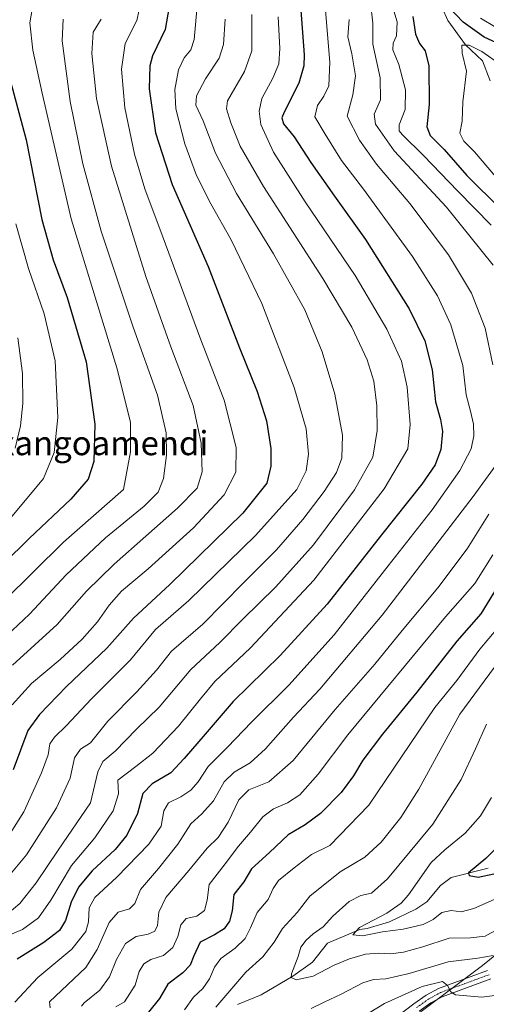
# Model space of a CAD drawing. Units: metres. Extents: x 637453 to 640902, y 4764514 to 4766896.
# Drawn here: x 639382 to 639537, y 4765662 to 4765989 of the extents above; entities that cross this region are included whole.
import ezdxf
from ezdxf.enums import TextEntityAlignment as Align

# ---------------------------------------------------------------- set-up
doc = ezdxf.new("R2010")
doc.units = ezdxf.units.M
doc.header["$MEASUREMENT"] = 0
doc.linetypes.add('TRAZO_Y_PUNTO', pattern=[1, 0.5, -0.25, 0, -0.25])
for name, color, linetype, lineweight in [('Camino', 19, 'Continuous', 0), ('Camino Cxs', 19, 'Continuous', 0), ('Camino eje', 39, 'TRAZO_Y_PUNTO', 13), ('Corriente natural lineal', 142, 'Continuous', 13), ('Curva de nivel maestra', 36, 'Continuous', 30), ('Curva de nivel normal', 36, 'Continuous', 0), ('Municipio', 9, 'Continuous', 13), ('Municipio CxS', 142, 'Continuous', 0), ('Texto cartográfico', 19, 'Continuous', 0)]:
    doc.layers.add(name, color=color, linetype=linetype, lineweight=lineweight)
doc.styles.add('Arial', font='txt', dxfattribs={"height": 0.2})

# ---------------------------------------------------------------- blocks, each defined once
blk = doc.blocks.new('*U159')
at = {"layer": 'Curva de nivel normal', "color": 36, "linetype": 'Continuous', "lineweight": 0}
blk.add_polyline3d([(639396.54, 4765988.99, 1265), (639396.2, 4765981.82, 1265), (639398.95, 4765961.65, 1265), (639403.14, 4765941.06, 1265), (639409.22, 4765918.64, 1265), (639419.79, 4765886.85, 1265), (639427.89, 4765864.29, 1265), (639430.72, 4765851.79, 1265), (639430.92, 4765844.32, 1265), (639429.92, 4765836.65, 1265), (639428.07, 4765832.06, 1265), (639423.48, 4765827.44, 1265), (639410.64, 4765816.95, 1265), (639397.53, 4765804.62, 1265), (639385.45, 4765791.62, 1265), (639374.05, 4765780.95, 1265)], dxfattribs=at)
blk = doc.blocks.new('*U174')
at = {"layer": 'Curva de nivel normal', "color": 36, "linetype": 'Continuous', "lineweight": 0}
blk.add_polyline3d([(639409.18, 4765989.04, 1260), (639406.58, 4765984.7, 1260), (639406.12, 4765977.66, 1260), (639407.67, 4765962.7, 1260), (639412.67, 4765940.26, 1260), (639423.99, 4765903.6, 1260), (639432.28, 4765880.27, 1260), (639439.76, 4765860.83, 1260), (639442.4, 4765848.33, 1260), (639442.71, 4765838.81, 1260), (639441.02, 4765833.4, 1260), (639434.49, 4765826.73, 1260), (639413.54, 4765808.23, 1260), (639404.36, 4765799.27, 1260), (639394.56, 4765788.21, 1260), (639379.82, 4765774.62, 1260)], dxfattribs=at)
blk = doc.blocks.new('*U179')
at = {"layer": 'Curva de nivel normal', "color": 36, "linetype": 'Continuous', "lineweight": 0}
for points in [[(639551.19, 4765789.56, 1190), (639528.19, 4765758.46, 1190), (639514.61, 4765733.56, 1190), (639508.6, 4765724.07, 1190), (639502.07, 4765715.9, 1190), (639496.68, 4765711, 1190), (639488.46, 4765706.13, 1190), (639478.42, 4765698, 1190), (639474.2, 4765692.63, 1190), (639469.35, 4765687.29, 1190), (639466.58, 4765682.78, 1190), (639462.78, 4765677.9, 1190), (639457.24, 4765672.78, 1190), (639447.28, 4765661.21, 1190)], [(639478.89, 4765660.74, 1190), (639483.18, 4765662.89, 1190), (639488.81, 4765665.46, 1190), (639496.03, 4765669.24, 1190), (639499.53, 4765670.4, 1190), (639503.65, 4765670.58, 1190), (639511.34, 4765672.35, 1190), (639524.32, 4765676.21, 1190), (639534.19, 4765677.41, 1190), (639539.19, 4765678.3, 1190)]]:
    blk.add_polyline3d(points, dxfattribs=at)
blk = doc.blocks.new('*U185')
at = {"layer": 'Curva de nivel normal', "color": 36, "linetype": 'Continuous', "lineweight": 0}
blk.add_polyline3d([(639377.96, 4765692.04, 1235), (639382.22, 4765695.64, 1235), (639387.63, 4765702.5, 1235), (639394.88, 4765713.26, 1235), (639405.7, 4765728.96, 1235), (639408.14, 4765739.3, 1235), (639409.7, 4765742.7, 1235), (639413.89, 4765746.1, 1235), (639420.93, 4765753.46, 1235), (639428.42, 4765760.76, 1235), (639438.92, 4765773.24, 1235), (639448.53, 4765782.17, 1235), (639456.2, 4765789.89, 1235), (639467.14, 4765800.68, 1235), (639479.61, 4765814.58, 1235), (639493.25, 4765832.86, 1235), (639499.29, 4765843.73, 1235), (639500.76, 4765852.5, 1235), (639500.69, 4765860.76, 1235), (639499.66, 4765868.91, 1235), (639497.44, 4765876.03, 1235), (639492.37, 4765886.78, 1235), (639482.76, 4765902.96, 1235), (639463.06, 4765933.46, 1235), (639455.3, 4765946.86, 1235), (639452.21, 4765954.58, 1235), (639450.79, 4765959.21, 1235), (639451.16, 4765961.93, 1235), (639456.76, 4765971.63, 1235), (639459.21, 4765978.47, 1235), (639459.22, 4765990.61, 1235)], dxfattribs=at)
blk = doc.blocks.new('*U190')
at = {"layer": 'Curva de nivel normal', "color": 36, "linetype": 'Continuous', "lineweight": 0}
for points in [[(639491.52, 4765988.93, 1215), (639491.07, 4765983.14, 1215), (639492.37, 4765977.54, 1215), (639493.54, 4765970.16, 1215), (639492.64, 4765963.96, 1215), (639490.83, 4765956.78, 1215), (639494.86, 4765948.9, 1215), (639500.54, 4765940.87, 1215), (639511.64, 4765927.86, 1215), (639524.4, 4765910.81, 1215), (639532, 4765898.13, 1215), (639536.58, 4765886.54, 1215), (639539.17, 4765874.3, 1215)], [(639542.56, 4765844.33, 1215), (639532.66, 4765830.65, 1215), (639502.4, 4765791.23, 1215), (639481.69, 4765766.71, 1215), (639472.98, 4765757.41, 1215), (639463.67, 4765746.87, 1215), (639458.6, 4765742.3, 1215), (639453.33, 4765739.21, 1215), (639449.98, 4765735.96, 1215), (639446.48, 4765729.63, 1215), (639442.59, 4765725.29, 1215), (639438.9, 4765722.05, 1215), (639434.65, 4765715.31, 1215), (639428.16, 4765707.2, 1215), (639422.23, 4765700.24, 1215), (639420.35, 4765695.56, 1215), (639418.62, 4765693.77, 1215), (639414.87, 4765692.74, 1215), (639411.81, 4765689.29, 1215), (639407.88, 4765680.35, 1215), (639404.08, 4765674.32, 1215), (639392, 4765662.96, 1215), (639392.26, 4765660.96, 1215)]]:
    blk.add_polyline3d(points, dxfattribs=at)
blk = doc.blocks.new('*U194')
at = {"layer": 'Curva de nivel normal', "color": 36, "linetype": 'Continuous', "lineweight": 0}
blk.add_polyline3d([(639381.53, 4765883.26, 1285), (639383.11, 4765871.47, 1285), (639383.25, 4765861.53, 1285), (639382.39, 4765854.09, 1285), (639380.62, 4765846.68, 1285)], dxfattribs=at)
blk = doc.blocks.new('*U197')
at = {"layer": 'Curva de nivel normal', "color": 36, "linetype": 'Continuous', "lineweight": 0}
blk.add_polyline3d([(639423.32, 4765999.3, 1255), (639421.06, 4765988.6, 1255), (639417.13, 4765980.99, 1255), (639415.9, 4765972.42, 1255), (639417.09, 4765959.62, 1255), (639420.24, 4765944.17, 1255), (639423.66, 4765932.73, 1255), (639429.8, 4765916.49, 1255), (639441.95, 4765883.47, 1255), (639450, 4765862.62, 1255), (639453.97, 4765846.94, 1255), (639453.82, 4765838.75, 1255), (639450.04, 4765831.24, 1255), (639439.85, 4765820.27, 1255), (639424.8, 4765806.65, 1255), (639415.96, 4765799.23, 1255), (639411.8, 4765794.6, 1255), (639408.02, 4765789.03, 1255), (639402.9, 4765783.26, 1255), (639395.58, 4765776.59, 1255), (639386.05, 4765768.62, 1255), (639379.63, 4765761.56, 1255)], dxfattribs=at)
blk = doc.blocks.new('*U202')
at = {"layer": 'Curva de nivel normal', "color": 36, "linetype": 'Continuous', "lineweight": 0}
for points in [[(639541.8, 4765973.82, 1195), (639535.51, 4765978.25, 1195), (639531.23, 4765980.44, 1195), (639528.8, 4765980.44, 1195), (639528.92, 4765977.78, 1195), (639530.42, 4765971.72, 1195), (639529.22, 4765961.59, 1195), (639528.91, 4765955.18, 1195), (639528.15, 4765951.23, 1195), (639529.48, 4765948.51, 1195), (639533.08, 4765944.99, 1195), (639546.36, 4765929.43, 1195)], [(639540.84, 4765787.01, 1195), (639534.77, 4765780.01, 1195), (639527.17, 4765769.6, 1195), (639519.86, 4765760.6, 1195), (639497.94, 4765728.2, 1195), (639485.02, 4765714.78, 1195), (639478.93, 4765711.8, 1195), (639473.22, 4765707.39, 1195), (639468.04, 4765703.17, 1195), (639466.2, 4765700.6, 1195), (639464.64, 4765696.96, 1195), (639460.95, 4765692.63, 1195), (639458.78, 4765687.46, 1195), (639456.96, 4765683.94, 1195), (639453.7, 4765680.79, 1195), (639448.92, 4765677.29, 1195), (639446.75, 4765674.51, 1195), (639445.13, 4765670.56, 1195), (639442.93, 4765667.43, 1195), (639439.8, 4765664.54, 1195), (639436.83, 4765660.36, 1195)], [(639496.1, 4765658.1, 1195), (639503.24, 4765662.39, 1195), (639515.69, 4765668.08, 1195), (639522.38, 4765669.74, 1195), (639524.05, 4765668.42, 1195), (639525.15, 4765666.26, 1195), (639526.7, 4765665.32, 1195), (639535.44, 4765664.56, 1195), (639541.42, 4765665.24, 1195)]]:
    blk.add_polyline3d(points, dxfattribs=at)
blk = doc.blocks.new('*U203')
at = {"layer": 'Curva de nivel normal', "color": 36, "linetype": 'Continuous', "lineweight": 0}
blk.add_polyline3d([(639483.51, 4765993.24, 1220), (639485, 4765974.73, 1220), (639484.74, 4765966.88, 1220), (639483.09, 4765963.43, 1220), (639480.91, 4765960.37, 1220), (639480.08, 4765956.61, 1220), (639483.54, 4765950.84, 1220), (639488.97, 4765942.17, 1220), (639496.23, 4765932.63, 1220), (639512.5, 4765910.23, 1220), (639520.8, 4765897.23, 1220), (639525.22, 4765887.6, 1220), (639529.18, 4765874.05, 1220), (639530.24, 4765864.39, 1220), (639531.7, 4765858.99, 1220), (639532.68, 4765854.65, 1220), (639532.85, 4765850.75, 1220), (639531.9, 4765846.49, 1220), (639528.17, 4765839.26, 1220), (639519.04, 4765826.2, 1220), (639504.44, 4765807.62, 1220), (639486.48, 4765784.72, 1220), (639471.4, 4765768.02, 1220), (639459.05, 4765755.76, 1220), (639451.13, 4765747.45, 1220), (639444.74, 4765741.06, 1220), (639441.34, 4765735.93, 1220), (639438.98, 4765733.15, 1220), (639435.61, 4765730.99, 1220), (639431.54, 4765728.96, 1220), (639430.02, 4765726.29, 1220), (639429.09, 4765721.29, 1220), (639425.05, 4765715.29, 1220), (639414.4, 4765704.29, 1220), (639407.13, 4765697.59, 1220), (639405.19, 4765694.13, 1220), (639405.02, 4765689.54, 1220), (639404.14, 4765686.33, 1220), (639399.45, 4765680.47, 1220), (639388.21, 4765671.03, 1220), (639380.54, 4765662.86, 1220)], dxfattribs=at)
blk = doc.blocks.new('*U204')
at = {"layer": 'Curva de nivel normal', "color": 36, "linetype": 'Continuous', "lineweight": 0}
blk.add_polyline3d([(639386.42, 4765992.93, 1270), (639385.49, 4765987.8, 1270), (639386.54, 4765978.74, 1270), (639389.59, 4765964.51, 1270), (639399.27, 4765922.76, 1270), (639414.39, 4765873.31, 1270), (639418.92, 4765855.27, 1270), (639418.96, 4765845.46, 1270), (639416.6, 4765832.94, 1270), (639396.71, 4765815.51, 1270), (639376.88, 4765795.92, 1270)], dxfattribs=at)
blk = doc.blocks.new('*U209')
at = {"layer": 'Curva de nivel normal', "color": 36, "linetype": 'Continuous', "lineweight": 0}
blk.add_polyline3d([(639441.12, 4765994.58, 1245), (639440.1, 4765982.26, 1245), (639438.92, 4765978.83, 1245), (639436.76, 4765976.2, 1245), (639434.9, 4765972.19, 1245), (639433.6, 4765965.68, 1245), (639433.94, 4765959.28, 1245), (639436.94, 4765947.6, 1245), (639440.86, 4765937.1, 1245), (639445.54, 4765927.71, 1245), (639452.35, 4765915.77, 1245), (639462.53, 4765894.65, 1245), (639473.25, 4765866.79, 1245), (639477.18, 4765853.06, 1245), (639477.94, 4765844.63, 1245), (639477.22, 4765839.12, 1245), (639474.06, 4765832.99, 1245), (639460.37, 4765817.66, 1245), (639438.31, 4765796.12, 1245), (639427.21, 4765786.46, 1245), (639418.89, 4765776.43, 1245), (639406.02, 4765763.52, 1245), (639397.54, 4765754.56, 1245), (639393.68, 4765750.8, 1245), (639392.17, 4765748.54, 1245), (639391.57, 4765744.95, 1245), (639389.45, 4765738.95, 1245), (639383.5, 4765726, 1245), (639376.57, 4765714.93, 1245)], dxfattribs=at)
blk = doc.blocks.new('*U210')
at = {"layer": 'Curva de nivel normal', "color": 36, "linetype": 'Continuous', "lineweight": 0}
blk.add_polyline3d([(639377.39, 4765684.55, 1230), (639383.12, 4765686.99, 1230), (639388.36, 4765690.88, 1230), (639392.5, 4765696.69, 1230), (639399.34, 4765708.21, 1230), (639407.14, 4765717.36, 1230), (639413.2, 4765726.29, 1230), (639414.99, 4765731.99, 1230), (639414.76, 4765736.51, 1230), (639420.72, 4765741.06, 1230), (639426.31, 4765745.5, 1230), (639434.88, 4765754.46, 1230), (639442.2, 4765763.52, 1230), (639446.87, 4765769.28, 1230), (639458.75, 4765780.45, 1230), (639479.73, 4765802.92, 1230), (639503.13, 4765833.14, 1230), (639510.88, 4765846.44, 1230), (639511.76, 4765854.53, 1230), (639510.71, 4765866.96, 1230), (639508.78, 4765875.53, 1230), (639504, 4765886.11, 1230), (639493.44, 4765903.96, 1230), (639476.84, 4765928.44, 1230), (639466.38, 4765944.91, 1230), (639462.17, 4765954.1, 1230), (639461.62, 4765958.52, 1230), (639462.54, 4765962.71, 1230), (639466.12, 4765969.42, 1230), (639468.17, 4765974.21, 1230), (639468.44, 4765979.32, 1230), (639467.95, 4765989.82, 1230)], dxfattribs=at)
blk = doc.blocks.new('*U214')
at = {"layer": 'Curva de nivel normal', "color": 36, "linetype": 'Continuous', "lineweight": 0}
blk.add_polyline3d([(639380.9, 4765921.06, 1280), (639385.04, 4765906.25, 1280), (639390.31, 4765891.27, 1280), (639393.9, 4765875.6, 1280), (639394.81, 4765856.89, 1280), (639393.59, 4765845.26, 1280), (639390.06, 4765836.56, 1280), (639378.06, 4765822.07, 1280)], dxfattribs=at)
blk = doc.blocks.new('*U221')
at = {"layer": 'Curva de nivel normal', "color": 36, "linetype": 'Continuous', "lineweight": 0}
for points in [[(639498.55, 4765994.58, 1210), (639499.3, 4765987.69, 1210), (639499.34, 4765980.73, 1210), (639501.8, 4765969.53, 1210), (639501.83, 4765962.23, 1210), (639499.78, 4765957.5, 1210), (639500.16, 4765954.22, 1210), (639506.42, 4765945.28, 1210), (639523.73, 4765926.69, 1210), (639539.21, 4765907.43, 1210)], [(639537.86, 4765824.72, 1210), (639530.59, 4765813.27, 1210), (639520.89, 4765800.35, 1210), (639509.01, 4765786.13, 1210), (639499.97, 4765774.99, 1210), (639486.87, 4765759.99, 1210), (639472.87, 4765743.09, 1210), (639464.87, 4765735.97, 1210), (639458.2, 4765733.25, 1210), (639454.87, 4765730.04, 1210), (639451.34, 4765722.62, 1210), (639448.06, 4765717.44, 1210), (639444.39, 4765713.96, 1210), (639438.26, 4765706.54, 1210), (639430.65, 4765697.61, 1210), (639428.3, 4765692.66, 1210), (639427.83, 4765688.32, 1210), (639426.99, 4765686.38, 1210), (639424.78, 4765685.36, 1210), (639420.82, 4765684.68, 1210), (639417.26, 4765682.36, 1210), (639414.3, 4765676.98, 1210), (639412, 4765671.29, 1210), (639408.78, 4765666.83, 1210), (639403.57, 4765662.6, 1210), (639402.7, 4765661.52, 1210)]]:
    blk.add_polyline3d(points, dxfattribs=at)
blk = doc.blocks.new('*U224')
at = {"layer": 'Curva de nivel normal', "color": 36, "linetype": 'Continuous', "lineweight": 0}
for points in [[(639545.45, 4765983.18, 1205), (639535.08, 4765989.37, 1205)], [(639505.33, 4765995.06, 1205), (639507.37, 4765988.1, 1205), (639507.16, 4765983.45, 1205), (639506.05, 4765981.01, 1205), (639506, 4765978.83, 1205), (639508, 4765973.99, 1205), (639510.18, 4765965.6, 1205), (639510, 4765958.99, 1205), (639508.08, 4765953.94, 1205), (639508.11, 4765951.92, 1205), (639509.02, 4765950.76, 1205), (639516.1, 4765943.83, 1205), (639527.5, 4765931.91, 1205), (639538.53, 4765920.67, 1205)], [(639539.12, 4765811.31, 1205), (639533.18, 4765801.78, 1205), (639523.47, 4765790.73, 1205), (639491.06, 4765751.51, 1205), (639481.21, 4765738.49, 1205), (639475.06, 4765731.63, 1205), (639470.98, 4765728.96, 1205), (639466.38, 4765726.96, 1205), (639462.84, 4765724.29, 1205), (639458.75, 4765719.29, 1205), (639454.71, 4765714.63, 1205), (639450.38, 4765708.7, 1205), (639445.06, 4765701.85, 1205), (639444.38, 4765696.71, 1205), (639443.49, 4765693.24, 1205), (639440.9, 4765691.39, 1205), (639437.36, 4765690.65, 1205), (639435.63, 4765688.56, 1205), (639434.68, 4765684.68, 1205), (639432.99, 4765680.94, 1205), (639429.91, 4765678.31, 1205), (639425.72, 4765676.98, 1205), (639423.31, 4765675.56, 1205), (639421.82, 4765673.03, 1205), (639420.44, 4765668.46, 1205), (639416.94, 4765662.96, 1205), (639414.03, 4765661.26, 1205)]]:
    blk.add_polyline3d(points, dxfattribs=at)
blk = doc.blocks.new('*U228')
at = {"layer": 'Curva de nivel normal', "color": 36, "linetype": 'Continuous', "lineweight": 0}
blk.add_polyline3d([(639450.33, 4765989.02, 1240), (639449.79, 4765980.61, 1240), (639448.32, 4765976.02, 1240), (639443.77, 4765969.26, 1240), (639440.81, 4765963.6, 1240), (639440.62, 4765960.53, 1240), (639443, 4765955.24, 1240), (639447.07, 4765944.54, 1240), (639454.1, 4765931.14, 1240), (639466.34, 4765911.16, 1240), (639476.71, 4765892.56, 1240), (639482.51, 4765878.66, 1240), (639486.76, 4765864.61, 1240), (639489.24, 4765850.99, 1240), (639489.02, 4765843.38, 1240), (639487.31, 4765838.61, 1240), (639483.22, 4765832.28, 1240), (639476.11, 4765822.95, 1240), (639467.32, 4765812.96, 1240), (639456.44, 4765801.99, 1240), (639442.92, 4765788.29, 1240), (639432.55, 4765779.28, 1240), (639427.59, 4765773.06, 1240), (639421.05, 4765765.82, 1240), (639411.45, 4765756.09, 1240), (639405.63, 4765748.95, 1240), (639402.38, 4765746.79, 1240), (639400.35, 4765743.97, 1240), (639398.95, 4765737.12, 1240), (639394.4, 4765727.34, 1240), (639384.41, 4765711.74, 1240), (639373.25, 4765698.43, 1240)], dxfattribs=at)
blk = doc.blocks.new('*U242')
at = {"layer": 'Curva de nivel normal', "color": 36, "linetype": 'Continuous', "lineweight": 0}
blk.add_polyline3d([(639537.07, 4765755.09, 1185), (639533.36, 4765746.87, 1185), (639528.63, 4765736.77, 1185), (639519.2, 4765721.86, 1185), (639504.2, 4765703.78, 1185), (639498.87, 4765698.99, 1185), (639495.35, 4765698.25, 1185), (639491.49, 4765696.2, 1185), (639486.06, 4765691.41, 1185), (639482.88, 4765687.84, 1185), (639479.53, 4765685.51, 1185), (639477.16, 4765683.46, 1185), (639475.38, 4765681.06, 1185), (639474.54, 4765677.99, 1185), (639472.31, 4765672.24, 1185), (639472.28, 4765671.08, 1185), (639473.89, 4765670.31, 1185), (639479.53, 4765671.49, 1185), (639486.53, 4765675.16, 1185), (639491.53, 4765677.26, 1185), (639496.87, 4765678.73, 1185), (639501.2, 4765679.14, 1185), (639505.2, 4765678.86, 1185), (639509.53, 4765679.4, 1185), (639515.87, 4765681.26, 1185), (639524.7, 4765684.1, 1185), (639531.74, 4765684.18, 1185), (639536.62, 4765684.72, 1185), (639540.76, 4765687.04, 1185)], dxfattribs=at)
blk = doc.blocks.new('*U245')
at = {"layer": 'Curva de nivel normal', "color": 36, "linetype": 'Continuous', "lineweight": 0}
blk.add_polyline3d([(639538.69, 4765730.81, 1180), (639535.07, 4765724.64, 1180), (639529.98, 4765718.88, 1180), (639523.18, 4765713.45, 1180), (639518.68, 4765709.19, 1180), (639511.2, 4765698.47, 1180), (639508.69, 4765695.66, 1180), (639503.98, 4765692.36, 1180), (639494.92, 4765687.6, 1180), (639492.68, 4765685.22, 1180), (639495.9, 4765684.91, 1180), (639502.49, 4765686.16, 1180), (639509.4, 4765687.06, 1180), (639516.02, 4765688.59, 1180), (639519.34, 4765690.25, 1180), (639522.25, 4765692.55, 1180), (639525.33, 4765693.27, 1180), (639528.65, 4765692.85, 1180), (639532.82, 4765693.93, 1180), (639542.57, 4765698.26, 1180)], dxfattribs=at)
blk = doc.blocks.new('*U251')
at = {"layer": 'Curva de nivel maestra', "color": 36, "linetype": 'Continuous', "lineweight": 30}
blk.add_polyline3d([(639379.01, 4765968.73, 1275), (639384.27, 4765948.96, 1275), (639389.49, 4765922.58, 1275), (639393.22, 4765909.21, 1275), (639397.87, 4765896.62, 1275), (639404.2, 4765875.28, 1275), (639407.1, 4765854.61, 1275), (639406.79, 4765842.2, 1275), (639404.84, 4765836.38, 1275), (639399.18, 4765829.76, 1275), (639385.28, 4765816.73, 1275), (639351.21, 4765783.16, 1275)], dxfattribs=at)
blk = doc.blocks.new('*U253')
at = {"layer": 'Curva de nivel maestra', "color": 36, "linetype": 'Continuous', "lineweight": 30}
blk.add_polyline3d([(639432.22, 4765995.85, 1250), (639430.41, 4765985.62, 1250), (639426.18, 4765976.81, 1250), (639425.35, 4765973.52, 1250), (639425.11, 4765965.93, 1250), (639427.24, 4765951.25, 1250), (639432.77, 4765934.21, 1250), (639444.7, 4765906.97, 1250), (639455.12, 4765879.96, 1250), (639460.91, 4765865.51, 1250), (639464.05, 4765855.79, 1250), (639465.51, 4765846.51, 1250), (639465.46, 4765840.7, 1250), (639464.13, 4765835.07, 1250), (639456.18, 4765825.13, 1250), (639432, 4765801.41, 1250), (639419.88, 4765790.28, 1250), (639411.04, 4765780.28, 1250), (639397.73, 4765767.62, 1250), (639388.74, 4765758.28, 1250), (639384.88, 4765752.95, 1250), (639379.98, 4765739.95, 1250)], dxfattribs=at)
blk = doc.blocks.new('*U254')
at = {"layer": 'Curva de nivel maestra', "color": 36, "linetype": 'Continuous', "lineweight": 30}
blk.add_polyline3d([(639475.35, 4765993.41, 1225), (639476.57, 4765977.2, 1225), (639476.45, 4765973.49, 1225), (639474.8, 4765967.79, 1225), (639469.86, 4765958.11, 1225), (639469.17, 4765956.26, 1225), (639469.73, 4765954.27, 1225), (639473.27, 4765949.95, 1225), (639478.75, 4765941.48, 1225), (639486.57, 4765930.3, 1225), (639496.93, 4765915.86, 1225), (639511.33, 4765892.95, 1225), (639516.61, 4765882.27, 1225), (639519.02, 4765872.61, 1225), (639520.15, 4765862.09, 1225), (639521.8, 4765856.19, 1225), (639522.46, 4765852.24, 1225), (639521.87, 4765846.23, 1225), (639519.98, 4765841.1, 1225), (639515.55, 4765834.69, 1225), (639502.25, 4765817.95, 1225), (639484.19, 4765794.91, 1225), (639468.53, 4765777.85, 1225), (639452.97, 4765762.56, 1225), (639443.74, 4765751.78, 1225), (639436.78, 4765743.72, 1225), (639432.32, 4765738.94, 1225), (639426.12, 4765735.33, 1225), (639422.98, 4765732.08, 1225), (639421.24, 4765725.47, 1225), (639417.66, 4765718.24, 1225), (639413.88, 4765713.53, 1225), (639406.24, 4765706.47, 1225), (639401.68, 4765701.05, 1225), (639399.26, 4765696.06, 1225), (639397.41, 4765689.9, 1225), (639395.41, 4765686.64, 1225), (639390.12, 4765682.68, 1225), (639381.31, 4765677.11, 1225)], dxfattribs=at)
blk = doc.blocks.new('*U261')
at = {"layer": 'Curva de nivel maestra', "color": 36, "linetype": 'Continuous', "lineweight": 30}
blk.add_polyline3d([(639543.36, 4765717, 1175), (639536.78, 4765710.52, 1175), (639531.08, 4765705.74, 1175), (639531.3, 4765704.92, 1175), (639534.23, 4765704.38, 1175), (639539.48, 4765705.4, 1175)], dxfattribs=at)
blk = doc.blocks.new('*U262')
at = {"layer": 'Curva de nivel maestra', "color": 36, "linetype": 'Continuous', "lineweight": 30}
for points in [[(639541.62, 4765980.6, 1200), (639536.3, 4765983.04, 1200), (639529.25, 4765987.99, 1200), (639522.04, 4765995.77, 1200)], [(639512.54, 4765989.94, 1200), (639513.51, 4765984, 1200), (639514.81, 4765980.92, 1200), (639516.73, 4765978.56, 1200), (639517.94, 4765973.48, 1200), (639518.03, 4765960.68, 1200), (639517.21, 4765953.34, 1200), (639518.36, 4765950.46, 1200), (639522.96, 4765945.76, 1200), (639530.5, 4765937.14, 1200), (639541.74, 4765925.96, 1200)], [(639541.47, 4765802, 1200), (639535.11, 4765791.72, 1200), (639527.21, 4765782.65, 1200), (639513.87, 4765765.74, 1200), (639502.55, 4765751.81, 1200), (639495.95, 4765743.12, 1200), (639492.94, 4765737.98, 1200), (639488.81, 4765732.42, 1200), (639481.94, 4765725.49, 1200), (639476.87, 4765721.69, 1200), (639471.2, 4765718.37, 1200), (639465, 4765712.56, 1200), (639459.06, 4765707.14, 1200), (639456.51, 4765702.77, 1200), (639453.2, 4765698.52, 1200), (639452.63, 4765693.21, 1200), (639451.82, 4765689.77, 1200), (639449.95, 4765687.13, 1200), (639446.81, 4765685.18, 1200), (639442.03, 4765682.8, 1200), (639439.97, 4765678.23, 1200), (639438.7, 4765675.09, 1200), (639436.32, 4765672.63, 1200), (639431.34, 4765668.82, 1200), (639428.57, 4765664.05, 1200), (639424.87, 4765659.51, 1200)]]:
    blk.add_polyline3d(points, dxfattribs=at)

msp = doc.modelspace()

# ---------------------------------------------------------------- linework, layer by layer
at = {"layer": 'Camino', "color": 19, "linetype": 'Continuous', "lineweight": 0}
for points in [[(639501.46, 4765653.57, 1198.94), (639512.96, 4765662.26, 1196.58), (639516.99, 4765665.12, 1195.62), (639521.1, 4765667.39, 1195.21), (639537.33, 4765673.35, 1192.43)], [(639538.5, 4765670.58, 1192.49), (639522.35, 4765664.66, 1195.34), (639518.59, 4765662.58, 1196.24), (639514.73, 4765659.84, 1196.95)]]:
    msp.add_polyline3d(points, dxfattribs=at)
at = {"layer": 'Camino Cxs', "color": 19, "linetype": 'Continuous', "lineweight": 0}
for points in [[(639501.46, 4765653.57, 1198.94), (639512.96, 4765662.26, 1196.58), (639516.99, 4765665.12, 1195.62), (639521.1, 4765667.39, 1195.21), (639537.33, 4765673.35, 1192.43)], [(639538.5, 4765670.58, 1192.49), (639522.35, 4765664.66, 1195.34), (639518.59, 4765662.58, 1196.24), (639514.73, 4765659.84, 1196.95)]]:
    msp.add_polyline3d(points, dxfattribs=at)
at = {"layer": 'Camino eje', "color": 39, "linetype": 'TRAZO_Y_PUNTO', "lineweight": 13}
msp.add_polyline3d([(639513.85, 4765661.05, 1196.75), (639517.79, 4765663.85, 1195.9), (639521.73, 4765666.03, 1195.3), (639529.84, 4765669.01, 1193.84), (639537.92, 4765671.97, 1192.46)], dxfattribs=at)
at = {"layer": 'Corriente natural lineal', "color": 142, "linetype": 'Continuous', "lineweight": 13}
for points in [[(639522.31, 4765992.72, 1198.18), (639524.17, 4765988.54, 1197.47), (639530.05, 4765980.53, 1195.31), (639535.71, 4765975.22, 1193.44), (639538.22, 4765968.58, 1191.73)], [(639454.43, 4765662.09, 1188), (639462.23, 4765665.23, 1186.81), (639472.82, 4765671.49, 1184.97), (639479.31, 4765676.11, 1183.27), (639484.24, 4765682.43, 1181.18), (639495, 4765687, 1180.13), (639497.43, 4765687.32, 1179.76), (639504.8, 4765689.51, 1179.17), (639513.63, 4765693.76, 1177.64), (639517.29, 4765696.13, 1177.2), (639521.77, 4765701.59, 1176.08), (639525.3, 4765704.24, 1175.54), (639537.53, 4765707.34, 1174.69)]]:
    msp.add_polyline3d(points, dxfattribs=at)
at = {"layer": 'Municipio', "color": 9, "linetype": 'Continuous', "lineweight": 13}
msp.add_polyline3d([(639873.08, 4765727.99, 1184.1), (639815, 4765801.54, 1169.64), (639783.95, 4765837.01, 1157.95), (639767.68, 4765856.76, 1146.22), (639749.02, 4765868.97, 1149.99), (639738.46, 4765874.25, 1155.85), (639723.36, 4765881.8, 1159.89), (639714.22, 4765875.01, 1159.12), (639703.39, 4765862.97, 1158.85), (639687.56, 4765840.42, 1158.01), (639675.14, 4765825.43, 1158.34), (639662.43, 4765812.72, 1160.31), (639647.93, 4765800.1, 1163.41), (639631.65, 4765787.83, 1166.93), (639617.86, 4765777.77, 1170.21), (639608.99, 4765770.09, 1172.56), (639602.41, 4765762.21, 1174.73), (639595.59, 4765753.43, 1176.78), (639583.87, 4765734.77, 1181.21), (639572.03, 4765716.49, 1183.22), (639561.55, 4765699.76, 1186.99), (639550.23, 4765686.7, 1187.95), (639535.72, 4765674.97, 1191.39), (639498.52, 4765647.16, 1200.26)], dxfattribs=at)
msp.add_polyline3d([(639873.08, 4765727.99, 1184.1), (639815, 4765801.54, 1169.64), (639783.95, 4765837.01, 1157.95), (639767.68, 4765856.76, 1146.22), (639749.02, 4765868.97, 1149.99), (639738.46, 4765874.25, 1155.85), (639723.36, 4765881.8, 1159.89), (639714.22, 4765875.01, 1159.12), (639703.39, 4765862.97, 1158.85), (639687.56, 4765840.42, 1158.01), (639675.14, 4765825.43, 1158.34), (639662.43, 4765812.72, 1160.31), (639647.93, 4765800.1, 1163.41), (639631.65, 4765787.83, 1166.93), (639617.86, 4765777.77, 1170.21), (639608.99, 4765770.09, 1172.56), (639602.41, 4765762.21, 1174.73), (639595.59, 4765753.43, 1176.78), (639583.87, 4765734.77, 1181.21), (639572.03, 4765716.49, 1183.22), (639561.55, 4765699.76, 1186.99), (639550.23, 4765686.7, 1187.95), (639535.72, 4765674.97, 1191.39), (639498.52, 4765647.16, 1200.26)], dxfattribs=at)
at = {"layer": 'Municipio CxS', "color": 142, "linetype": 'Continuous', "lineweight": 0}
for points in [[(639873.08, 4765727.99, 1184.1), (639815, 4765801.54, 1169.64), (639783.95, 4765837.01, 1157.95), (639767.68, 4765856.76, 1146.22), (639749.02, 4765868.97, 1149.99), (639738.46, 4765874.25, 1155.85), (639723.36, 4765881.8, 1159.89), (639714.22, 4765875.01, 1159.12), (639703.39, 4765862.97, 1158.85), (639687.56, 4765840.42, 1158.01), (639675.14, 4765825.43, 1158.34), (639662.43, 4765812.72, 1160.31), (639647.93, 4765800.1, 1163.41), (639631.65, 4765787.83, 1166.93), (639617.86, 4765777.77, 1170.21), (639608.99, 4765770.09, 1172.56), (639602.41, 4765762.21, 1174.73), (639595.59, 4765753.43, 1176.78), (639583.87, 4765734.77, 1181.21), (639572.03, 4765716.49, 1183.22), (639561.55, 4765699.76, 1186.99), (639550.23, 4765686.7, 1187.95), (639535.72, 4765674.97, 1191.39), (639498.52, 4765647.16, 1200.26)], [(639498.52, 4765647.16, 1200.26), (639535.72, 4765674.97, 1191.39), (639550.23, 4765686.7, 1187.95), (639561.55, 4765699.76, 1186.99), (639572.03, 4765716.49, 1183.22), (639583.87, 4765734.77, 1181.21), (639595.59, 4765753.43, 1176.78), (639602.41, 4765762.21, 1174.73), (639608.99, 4765770.09, 1172.56), (639617.86, 4765777.77, 1170.21), (639631.65, 4765787.83, 1166.93), (639647.93, 4765800.1, 1163.41), (639662.43, 4765812.72, 1160.31), (639675.14, 4765825.43, 1158.34), (639687.56, 4765840.42, 1158.01), (639703.39, 4765862.97, 1158.85), (639714.22, 4765875.01, 1159.12), (639723.36, 4765881.8, 1159.89), (639738.46, 4765874.25, 1155.85), (639749.02, 4765868.97, 1149.99), (639767.68, 4765856.76, 1146.22), (639783.95, 4765837.01, 1157.95), (639815, 4765801.54, 1169.64), (639873.08, 4765727.99, 1184.1)], [(639873.08, 4765727.99, 1184.1), (639815, 4765801.54, 1169.64), (639783.95, 4765837.01, 1157.95), (639767.68, 4765856.76, 1146.22), (639749.02, 4765868.97, 1149.99), (639738.46, 4765874.25, 1155.85), (639723.36, 4765881.8, 1159.89), (639714.22, 4765875.01, 1159.12), (639703.39, 4765862.97, 1158.85), (639687.56, 4765840.41, 1158.01), (639675.14, 4765825.43, 1158.34), (639662.43, 4765812.72, 1160.31), (639647.93, 4765800.1, 1163.41), (639631.65, 4765787.83, 1166.93), (639617.86, 4765777.77, 1170.21), (639608.99, 4765770.09, 1172.56), (639602.41, 4765762.21, 1174.73), (639595.59, 4765753.43, 1176.78), (639583.87, 4765734.77, 1181.21), (639572.03, 4765716.49, 1183.22), (639561.55, 4765699.76, 1186.99), (639550.23, 4765686.7, 1187.95), (639535.72, 4765674.97, 1191.39), (639498.52, 4765647.16, 1200.26)], [(639498.52, 4765647.16, 1200.26), (639535.72, 4765674.97, 1191.39), (639550.23, 4765686.7, 1187.95), (639561.55, 4765699.76, 1186.99), (639572.03, 4765716.49, 1183.22), (639583.87, 4765734.77, 1181.21), (639595.59, 4765753.43, 1176.78), (639602.41, 4765762.21, 1174.73), (639608.99, 4765770.09, 1172.56), (639617.86, 4765777.77, 1170.21), (639631.65, 4765787.83, 1166.93), (639647.93, 4765800.1, 1163.41), (639662.43, 4765812.72, 1160.31), (639675.14, 4765825.43, 1158.34), (639687.56, 4765840.41, 1158.01), (639703.39, 4765862.97, 1158.85), (639714.22, 4765875.01, 1159.12), (639723.36, 4765881.8, 1159.89), (639738.46, 4765874.25, 1155.85), (639749.02, 4765868.97, 1149.99), (639767.68, 4765856.76, 1146.22), (639783.95, 4765837.01, 1157.95), (639815, 4765801.54, 1169.64), (639873.08, 4765727.99, 1184.1)]]:
    msp.add_polyline3d(points, dxfattribs=at)

# ---------------------------------------------------------------- block references
at = {"layer": 'Curva de nivel maestra', "color": 36, "linetype": 'Continuous', "lineweight": 30}
for name in ['*U251', '*U254', '*U253', '*U262', '*U261']:
    msp.add_blockref(name, (0, 0), dxfattribs=at)
at = {"layer": 'Curva de nivel normal', "color": 36, "linetype": 'Continuous', "lineweight": 0}
for name in ['*U214', '*U194', '*U210', '*U185', '*U228', '*U209', '*U197', '*U174', '*U159', '*U204', '*U202', '*U224', '*U221', '*U190', '*U203', '*U245', '*U242', '*U179']:
    msp.add_blockref(name, (0, 0), dxfattribs=at)

# ---------------------------------------------------------------- texts
at = {"layer": 'Texto cartográfico', "color": 19, "linetype": 'Continuous', "lineweight": 0, "style": 'Arial'}
msp.add_text('Txangoamendi', height=8, dxfattribs=at).set_placement((639406.63, 4765848.34), align=Align.MIDDLE_CENTER)

doc.saveas('drawing.dxf')
